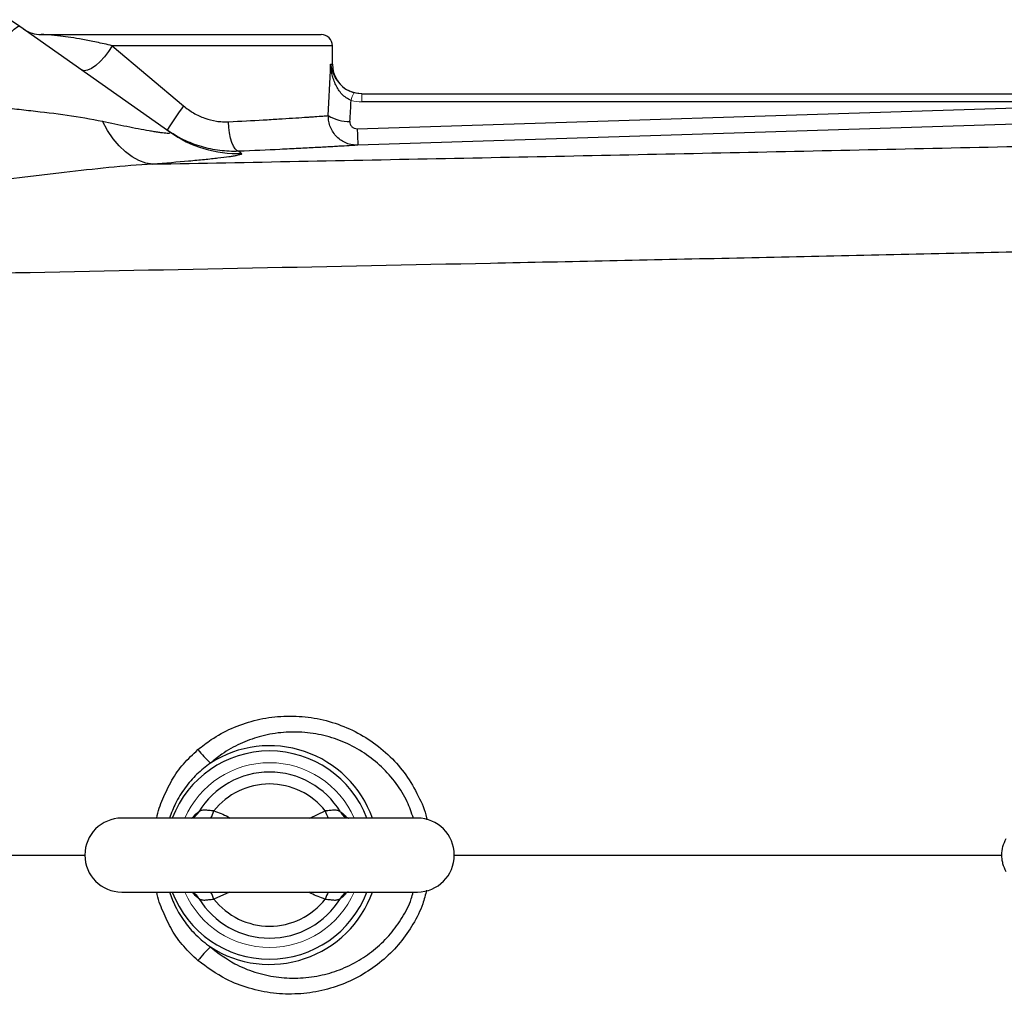
# Model space of a CAD drawing. Units: inches. Extents: x -55.1 to 43.2, y -22.8 to 33.1.
# Drawn here: x 6.6 to 11.8, y 23.3 to 28.5 of the extents above; entities that cross this region are included whole.
import ezdxf

# ---------------------------------------------------------------- set-up
doc = ezdxf.new("R2010")
doc.units = ezdxf.units.IN
doc.header["$MEASUREMENT"] = 0

msp = doc.modelspace()

# ---------------------------------------------------------------- linework, layer by layer
at = {"color": 7, "linetype": 'Continuous', "lineweight": 25}
for p, q in [((6.511, 28.517), (6.5597, 28.4827)), ((6.5597, 28.4827), (7.3595, 27.9191)), ((6.6734, 28.4378), (8.1666, 28.4378)), ((7.0522, 28.3787), (7.4327, 28.0582)), ((8.2256, 28.2803), (8.2256, 28.3787)), ((8.383, 28.1228), (12.203, 28.1228)), ((12.203, 28.079), (8.383, 28.079)), ((8.3581, 27.9362), (12.0997, 28.0552)), ((8.6784, 24.2645), (7.1036, 24.2645)), ((7.1036, 23.8708), (8.6784, 23.8708))]:
    msp.add_line(p, q, dxfattribs=at)
at = {"color": 8, "linetype": 'Continuous', "lineweight": 25}
for p, q in [((8.2256, 28.3787), (7.0522, 28.3787)), ((8.2165, 28.2803), (8.2256, 28.2803)), ((8.1048, 24.2645), (8.188, 24.3025)), ((7.4734, 24.2645), (7.4802, 24.2671)), ((7.6772, 23.8708), (7.594, 23.8329))]:
    msp.add_line(p, q, dxfattribs=at)
at = {"color": 144, "linetype": 'Continuous', "lineweight": 18}
msp.add_line((8.383, 28.1228), (8.383, 28.079), dxfattribs=at)
at = {"color": 7, "linetype": 'Continuous', "lineweight": 25, "flags": 128}
for points in [[(6.2214, 28.0815), (6.2775, 28.158), (6.3317, 28.2299), (6.3826, 28.2956), (6.429, 28.3533), (6.4698, 28.4016), (6.504, 28.4396), (6.5308, 28.4661), (6.5495, 28.4806), (6.5597, 28.4827)], [(7.0522, 28.3787), (7.0333, 28.3484), (7.0117, 28.3196), (6.9885, 28.294), (6.9648, 28.2728), (6.942, 28.2571), (6.9213, 28.2478), (6.9036, 28.2454), (6.8899, 28.25)], [(8.3831, 28.1228), (8.3524, 28.1258), (8.3264, 28.1333)], [(7.2684, 27.7477), (7.2315, 27.7537), (7.1948, 27.7665), (7.1586, 27.7862), (7.1235, 27.8124), (7.0897, 27.8449), (7.0577, 27.8833), (7.0279, 27.9272), (7.0005, 27.9761)], [(7.7262, 27.8161), (7.7165, 27.8196), (7.707, 27.8288), (7.6981, 27.8435), (7.69, 27.8631), (7.6831, 27.8868), (7.6777, 27.9138), (7.6738, 27.943), (7.6718, 27.9734)], [(12.1034, 27.9678), (11.8673, 27.9602), (10.923, 27.9302), (8.3619, 27.8487)], [(8.2947, 24.2707), (8.2928, 24.2719), (8.2921, 24.2723)], [(7.4899, 23.863), (7.4892, 23.8635), (7.4874, 23.8646)], [(8.2926, 23.8634), (8.2928, 23.8635), (8.2945, 23.8645)]]:
    msp.add_lwpolyline(points, dxfattribs=at)
at = {"color": 7, "linetype": 'Continuous', "lineweight": 25}
for centre, radius, start, end in [((6.6734, 28.5952), 0.1575, 234.8283, 270), ((8.1666, 28.3787), 0.0591, 0, 90), ((8.3831, 28.2803), 0.1575, 180, 245.5254), ((9.6319, 26.4611), 2.718, 144.0123, 147.2994), ((8.3119, 28.1802), 0.2048, 238.2235, 271.9919), ((7.721, 28.4322), 0.6277, 234.8346, 271.9486), ((10.6988, 27.9927), 2.3413, 181.3837, 183.5265), ((8.094, 25.0993), 0.7501, 218.7752, 226.2721), ((7.891, 24.0677), 0.4422, 31.4069, 148.5931), ((7.891, 24.0677), 0.3786, 38.3313, 141.6687), ((7.1036, 24.0677), 0.1969, 90, 270), ((8.6784, 24.0677), 0.1969, 270, 90), ((7.891, 24.0677), 0.4422, 211.4069, 328.5931), ((7.891, 24.0677), 0.3786, 218.3313, 321.6687), ((8.094, 23.0361), 0.7501, 133.7279, 141.2248)]:
    msp.add_arc(centre, radius, start, end, dxfattribs=at)
at = {"color": 144, "linetype": 'Continuous', "lineweight": 18}
for centre, radius, start, end in [((8.4674, 28.0571), 0.145, 150.5288, 168.1884), ((7.891, 24.0677), 0.4921, 90, 156.4218), ((7.891, 24.0677), 0.4921, 23.5782, 90), ((7.891, 24.0677), 0.4921, 203.5782, 336.4218)]:
    msp.add_arc(centre, radius, start, end, dxfattribs=at)
at = {"color": 8, "linetype": 'Continuous', "lineweight": 25}
for centre, radius, start, end in [((7.891, 24.0677), 0.5546, 20.7915, 159.2085), ((7.891, 24.0677), 0.5824, 19.7551, 122.7952), ((7.4516, 24.3314), 0.0704, 298.7958, 331.7525), ((7.2353, 24.4238), 0.3787, 335.1323, 341.3197), ((8.5467, 24.4238), 0.3787, 198.6803, 204.8677), ((8.3305, 24.3315), 0.0706, 208.2718, 237.0418), ((7.891, 24.0677), 0.5546, 200.7915, 339.2085), ((7.891, 24.0677), 0.5824, 237.2048, 340.2449), ((7.2413, 23.714), 0.3722, 18.6266, 24.9214), ((8.5407, 23.714), 0.3722, 155.0786, 161.3734), ((8.33, 23.8044), 0.0698, 107.2257, 120.5554), ((7.4514, 23.8038), 0.0706, 28.2719, 57.0079), ((8.3305, 23.8038), 0.0706, 122.4759, 151.7296)]:
    msp.add_arc(centre, radius, start, end, dxfattribs=at)
at = {"color": 7, "linetype": 'Continuous', "lineweight": 25}
for centre, ratio, end_param in [((7.4185, 28.7995), 0.233743, 4.561432), ((7.4185, 28.769), 0.267949, 4.513519)]:
    msp.add_ellipse(centre, major_axis=(0, 3.4529), ratio=ratio, start_param=4.480527, end_param=end_param, dxfattribs=at)
for points, knots in [([(7.0522, 28.3787), (7.0231, 28.3854), (6.9956, 28.3914), (6.9565, 28.3996), (6.9438, 28.4022), (6.9193, 28.4071), (6.9074, 28.4094), (6.8732, 28.4157), (6.8519, 28.4193), (6.813, 28.4254), (6.7954, 28.4278), (6.7715, 28.4308), (6.764, 28.4317), (6.7499, 28.4332), (6.7433, 28.4339), (6.7249, 28.4355), (6.7145, 28.4363), (6.697, 28.4372), (6.69, 28.4375), (6.6792, 28.4377), (6.6755, 28.4378), (6.6734, 28.4378)], [0, 0, 0, 0, 0.125, 0.125, 0.1875, 0.1875, 0.25, 0.25, 0.375, 0.375, 0.5, 0.5, 0.5625, 0.5625, 0.625, 0.625, 0.75, 0.75, 0.875, 0.875, 1, 1, 1, 1]), ([(8.3255, 28.0868), (8.3161, 28.0905), (8.3073, 28.0953), (8.2908, 28.107), (8.2833, 28.1137), (8.2697, 28.1282), (8.2636, 28.1361), (8.2527, 28.1525), (8.248, 28.1609), (8.2396, 28.1784), (8.2359, 28.1874), (8.2295, 28.2055), (8.2269, 28.2147), (8.2224, 28.2332), (8.2206, 28.2425), (8.2179, 28.2613), (8.217, 28.2708), (8.2165, 28.2803)], [0, 0, 0, 0, 0.125, 0.125, 0.25, 0.25, 0.375, 0.375, 0.5, 0.5, 0.625, 0.625, 0.75, 0.75, 0.875, 0.875, 1, 1, 1, 1]), ([(8.2772, 28.1634), (8.2772, 28.1634), (8.2848, 28.1542), (8.3071, 28.1407), (8.3306, 28.1323), (8.3412, 28.1285)], [0, 0, 0, 0, 0.001382, 0.547308, 1, 1, 1, 1]), ([(6.2214, 28.0815), (6.2881, 28.0717), (6.3546, 28.063), (6.4542, 28.0512), (6.4874, 28.0475), (6.5536, 28.0401), (6.5866, 28.0364), (6.6848, 28.0254), (6.7493, 28.0179), (6.8764, 27.9998), (6.9389, 27.9893), (7.0005, 27.9761)], [0, 0, 0, 0, 0.25, 0.25, 0.375, 0.375, 0.5, 0.5, 0.75, 0.75, 1, 1, 1, 1]), ([(7.4327, 28.0582), (7.4497, 28.0439), (7.4676, 28.0312), (7.4958, 28.0147), (7.5055, 28.0096), (7.5252, 28.0003), (7.5354, 27.9961), (7.5664, 27.985), (7.5873, 27.9798), (7.6188, 27.975), (7.6294, 27.974), (7.6505, 27.9729), (7.6612, 27.9729), (7.6718, 27.9734)], [0, 0, 0, 0, 0.25, 0.25, 0.375, 0.375, 0.5, 0.5, 0.75, 0.75, 0.875, 0.875, 1, 1, 1, 1]), ([(7.0005, 27.9761), (7.0451, 27.9666), (7.0886, 27.9575), (7.1513, 27.9449), (7.1718, 27.9409), (7.2116, 27.9334), (7.2309, 27.9298), (7.2581, 27.9251), (7.2668, 27.9236), (7.2837, 27.9208), (7.2918, 27.9195), (7.307, 27.9173), (7.3142, 27.9163), (7.3273, 27.9147), (7.3333, 27.9141), (7.3437, 27.9132), (7.3481, 27.913), (7.3553, 27.913), (7.3581, 27.9132), (7.3635, 27.9146), (7.3633, 27.9164), (7.3595, 27.9191)], [0, 0, 0, 0, 0.25, 0.25, 0.375, 0.375, 0.5, 0.5, 0.5625, 0.5625, 0.625, 0.625, 0.6875, 0.6875, 0.75, 0.75, 0.8125, 0.8125, 0.875, 0.875, 1, 1, 1, 1]), ([(7.6718, 27.9734), (7.7375, 27.9767), (7.799, 27.98), (7.871, 27.9841), (7.8851, 27.985), (7.9128, 27.9866), (7.9264, 27.9874), (7.9658, 27.9899), (7.9904, 27.9914), (8.0365, 27.9944), (8.058, 27.9958), (8.0878, 27.9979), (8.0974, 27.9985), (8.1154, 27.9998), (8.1239, 28.0004), (8.1479, 28.002), (8.162, 28.003), (8.186, 28.0048), (8.1961, 28.0055), (8.204, 28.0061)], [0, 0, 0, 0, 0.25, 0.25, 0.3125, 0.3125, 0.375, 0.375, 0.5, 0.5, 0.625, 0.625, 0.6875, 0.6875, 0.75, 0.75, 0.875, 0.875, 1, 1, 1, 1]), ([(8.3619, 27.8487), (8.3514, 27.8484), (8.3411, 27.8491), (8.3208, 27.8526), (8.3107, 27.8555), (8.2916, 27.8631), (8.2824, 27.8678), (8.265, 27.8793), (8.257, 27.8858), (8.2424, 27.9004), (8.2357, 27.9086), (8.2243, 27.9259), (8.2195, 27.9351), (8.2117, 27.9544), (8.2087, 27.9646), (8.2048, 27.9851), (8.2039, 27.9955), (8.204, 28.0061)], [0, 0, 0, 0, 0.125, 0.125, 0.25, 0.25, 0.375, 0.375, 0.5, 0.5, 0.625, 0.625, 0.75, 0.75, 0.875, 0.875, 1, 1, 1, 1]), ([(8.319, 27.9755), (8.3187, 27.9704), (8.3194, 27.9652), (8.3229, 27.9555), (8.3257, 27.951), (8.333, 27.9436), (8.3376, 27.9406), (8.3474, 27.9369), (8.3528, 27.936), (8.3581, 27.9362)], [0, 0, 0, 0, 0.25, 0.25, 0.5, 0.5, 0.75, 0.75, 1, 1, 1, 1]), ([(7.7262, 27.8161), (7.7095, 27.8154), (7.6927, 27.8154), (7.6594, 27.8169), (7.6428, 27.8183), (7.5931, 27.8245), (7.5602, 27.8313), (7.5113, 27.8457), (7.4951, 27.8513), (7.4634, 27.8635), (7.4479, 27.8703), (7.4022, 27.8925), (7.3728, 27.9097), (7.3447, 27.9295)], [0, 0, 0, 0, 0.125, 0.125, 0.25, 0.25, 0.5, 0.5, 0.625, 0.625, 0.75, 0.75, 1, 1, 1, 1]), ([(7.2684, 27.7477), (7.7869, 27.7578), (8.3066, 27.7679), (9.3486, 27.7886), (9.8709, 27.7992), (10.9171, 27.8212), (11.441, 27.8326), (12.4906, 27.8565), (13.0163, 27.8689), (13.5425, 27.8819)], [0, 0, 0, 0, 0.25, 0.25, 0.5, 0.5, 0.75, 0.75, 1, 1, 1, 1]), ([(7.7423, 27.8049), (7.7446, 27.8034), (7.7435, 27.8016), (7.7346, 27.7978), (7.7269, 27.7957), (7.7106, 27.7924), (7.7044, 27.7913), (7.6903, 27.7889), (7.6825, 27.7877), (7.6572, 27.7841), (7.6377, 27.7816), (7.594, 27.7765), (7.5699, 27.7738), (7.5173, 27.7686), (7.4893, 27.7659), (7.4012, 27.758), (7.337, 27.7528), (7.2684, 27.7477)], [0, 0, 0, 0, 0.125, 0.125, 0.25, 0.25, 0.3125, 0.3125, 0.375, 0.375, 0.5, 0.5, 0.625, 0.625, 0.75, 0.75, 1, 1, 1, 1]), ([(8.3619, 27.8487), (8.3523, 27.8481), (8.3402, 27.8474), (8.3113, 27.8456), (8.2945, 27.8446), (8.2657, 27.8429), (8.2555, 27.8423), (8.2339, 27.8411), (8.2225, 27.8404), (8.1868, 27.8384), (8.1612, 27.837), (8.1061, 27.834), (8.0766, 27.8325), (8.0296, 27.83), (8.0134, 27.8292), (7.9803, 27.8276), (7.9635, 27.8268), (7.8777, 27.8226), (7.8044, 27.8193), (7.7262, 27.8161)], [0, 0, 0, 0, 0.125, 0.125, 0.25, 0.25, 0.3125, 0.3125, 0.375, 0.375, 0.5, 0.5, 0.625, 0.625, 0.6875, 0.6875, 0.75, 0.75, 1, 1, 1, 1]), ([(7.2684, 27.7477), (7.1907, 27.7439), (7.1127, 27.7373), (6.9558, 27.7214), (6.8769, 27.7122), (6.7576, 27.698), (6.7177, 27.6931), (6.6379, 27.6836), (6.5979, 27.6789), (6.4781, 27.665), (6.3982, 27.6563), (6.3182, 27.6485)], [0, 0, 0, 0, 0.25, 0.25, 0.5, 0.5, 0.625, 0.625, 0.75, 0.75, 1, 1, 1, 1]), ([(14.1758, 27.3369), (13.7484, 27.3257), (13.3213, 27.3149), (12.4679, 27.294), (12.0415, 27.284), (11.19, 27.2645), (10.7648, 27.2551), (9.9155, 27.2368), (9.4913, 27.2278), (8.2211, 27.2016), (7.3774, 27.1848), (6.1167, 27.1595), (5.6973, 27.151), (4.8606, 27.1338), (4.4433, 27.125), (4.0271, 27.116)], [0, 0, 0, 0, 0.125, 0.125, 0.25, 0.25, 0.375, 0.375, 0.5, 0.5, 0.75, 0.75, 0.875, 0.875, 1, 1, 1, 1]), ([(7.594, 24.3025), (7.585, 24.303), (7.5764, 24.3042), (7.5599, 24.3062), (7.5523, 24.307), (7.5419, 24.3071), (7.5385, 24.3069), (7.5323, 24.3062), (7.5295, 24.3057), (7.5215, 24.3035), (7.517, 24.3011), (7.5136, 24.2981)], [0, 0, 0, 0, 0.25, 0.25, 0.5, 0.5, 0.625, 0.625, 0.75, 0.75, 1, 1, 1, 1]), ([(8.2684, 24.2981), (8.265, 24.3011), (8.2606, 24.3034), (8.2499, 24.3064), (8.2437, 24.3071), (8.2333, 24.307), (8.2296, 24.3068), (8.222, 24.3061), (8.218, 24.3057), (8.2058, 24.3042), (8.197, 24.303), (8.188, 24.3025)], [0, 0, 0, 0, 0.25, 0.25, 0.5, 0.5, 0.625, 0.625, 0.75, 0.75, 1, 1, 1, 1]), ([(7.4887, 24.2715), (7.4889, 24.2717), (7.4894, 24.2721), (7.4882, 24.2714), (7.4873, 24.2709)], [0, 0, 0, 0, 0.289931, 1, 1, 1, 1]), ([(8.3124, 24.2645), (8.3125, 24.2646), (8.3127, 24.2646), (8.305, 24.265), (8.2965, 24.2705), (8.2926, 24.273)], [0, 0, 0, 0, 0.218904, 0.639455, 1, 1, 1, 1]), ([(8.2947, 24.2708), (8.2936, 24.2715), (8.2925, 24.2722), (8.293, 24.2718), (8.293, 24.2717)], [0, 0, 0, 0, 0.942866, 1, 1, 1, 1]), ([(11.8162, 23.9791), (11.8084, 23.9926), (11.8025, 24.0068), (11.7965, 24.0292), (11.795, 24.0369), (11.7929, 24.0522), (11.7924, 24.0599), (11.7924, 24.083), (11.7945, 24.0986), (11.8024, 24.1284), (11.8084, 24.1428), (11.8162, 24.1563)], [0, 0, 0, 0, 0.25, 0.25, 0.375, 0.375, 0.5, 0.5, 0.75, 0.75, 1, 1, 1, 1]), ([(7.4695, 23.8708), (7.4695, 23.8708), (7.4693, 23.8708), (7.4771, 23.8703), (7.4855, 23.8648), (7.4895, 23.8623)], [0, 0, 0, 0, 0.218168, 0.637305, 1, 1, 1, 1]), ([(7.4873, 23.8645), (7.4884, 23.8639), (7.4895, 23.8631), (7.489, 23.8636), (7.4889, 23.8636)], [0, 0, 0, 0, 0.9423691, 1, 1, 1, 1]), ([(7.5136, 23.8373), (7.517, 23.8342), (7.5214, 23.8319), (7.5321, 23.8289), (7.5383, 23.8282), (7.5487, 23.8283), (7.5524, 23.8286), (7.56, 23.8292), (7.5639, 23.8297), (7.5762, 23.8312), (7.585, 23.8323), (7.594, 23.8329)], [0, 0, 0, 0, 0.25, 0.25, 0.5, 0.5, 0.625, 0.625, 0.75, 0.75, 1, 1, 1, 1]), ([(8.188, 23.8329), (8.197, 23.8323), (8.2056, 23.8312), (8.222, 23.8292), (8.2297, 23.8284), (8.2401, 23.8283), (8.2435, 23.8284), (8.2496, 23.8291), (8.2525, 23.8296), (8.2605, 23.8319), (8.265, 23.8342), (8.2684, 23.8373)], [0, 0, 0, 0, 0.25, 0.25, 0.5, 0.5, 0.625, 0.625, 0.75, 0.75, 1, 1, 1, 1]), ([(8.2932, 23.8638), (8.2931, 23.8637), (8.2926, 23.8633), (8.2938, 23.864), (8.2946, 23.8644)], [0, 0, 0, 0, 0.293019, 1, 1, 1, 1])]:
    msp.add_open_spline(points, degree=3, knots=knots, dxfattribs=at)
at = {"color": 8, "linetype": 'Continuous', "lineweight": 25}
for points, knots in [([(8.2165, 28.2803), (8.2165, 28.2801), (8.2171, 28.2754), (8.2217, 28.2499), (8.2355, 28.2088), (8.2648, 28.1769), (8.2772, 28.1634)], [0, 0, 0, 0, 0.003108, 0.117671, 0.627198, 1, 1, 1, 1]), ([(7.5093, 24.6295), (7.5326, 24.6478), (7.5884, 24.6917), (7.6887, 24.7455), (7.808, 24.7873), (7.9349, 24.8089), (8.0644, 24.809), (8.1942, 24.787), (8.318, 24.7433), (8.4337, 24.6782), (8.5347, 24.5954), (8.6208, 24.496), (8.6841, 24.3857), (8.7203, 24.3035), (8.7285, 24.2595), (8.7292, 24.2559)], [0, 0, 0, 0, 0.058497, 0.140218, 0.224178, 0.30835, 0.394881, 0.480632, 0.568884, 0.654457, 0.742635, 0.826139, 0.912244, 0.992743, 1, 1, 1, 1]), ([(8.6573, 24.2645), (8.6473, 24.2936), (8.6246, 24.359), (8.5668, 24.4517), (8.49, 24.5397), (8.397, 24.6137), (8.2933, 24.6699), (8.1806, 24.7076), (8.0655, 24.725), (7.9491, 24.7227), (7.8379, 24.7017), (7.7323, 24.6625), (7.6449, 24.6137), (7.5957, 24.5736), (7.5755, 24.5572)], [0, 0, 0, 0, 0.068897, 0.154803, 0.243521, 0.331466, 0.422181, 0.51002, 0.600449, 0.686141, 0.774205, 0.856691, 0.941371, 1, 1, 1, 1]), ([(7.2906, 24.2645), (7.2906, 24.2647), (7.2947, 24.3004), (7.3224, 24.3689), (7.3675, 24.4663), (7.4303, 24.5557), (7.4827, 24.6047), (7.5093, 24.6295)], [0, 0, 0, 0, 0.001094, 0.248499, 0.501679, 0.747352, 1, 1, 1, 1]), ([(7.5755, 24.5572), (7.5509, 24.5383), (7.5008, 24.4998), (7.4388, 24.4267), (7.3888, 24.3481), (7.3679, 24.2911), (7.3581, 24.2645)], [0, 0, 0, 0, 0.251395, 0.50968, 0.771415, 1, 1, 1, 1]), ([(7.4827, 24.269), (7.4857, 24.2731), (7.4975, 24.2894), (7.5067, 24.2944), (7.5136, 24.2981)], [0, 0, 0, 0, 0.252592, 1, 1, 1, 1]), ([(7.594, 24.3025), (7.6201, 24.2938), (7.6506, 24.2836), (7.6779, 24.2669), (7.6818, 24.2645)], [0, 0, 0, 0, 0.856301, 1, 1, 1, 1]), ([(8.2684, 24.2981), (8.2705, 24.2969), (8.2792, 24.2922), (8.2908, 24.2789), (8.2995, 24.269)], [0, 0, 0, 0, 0.249984, 1, 1, 1, 1]), ([(5.149, 24.0677), (5.5012, 24.0677), (6.086, 24.0677), (6.6741, 24.0677), (6.9079, 24.0677)], [0, 0, 0, 0, 0.6023397, 1, 1, 1, 1]), ([(8.8741, 24.0677), (9.2947, 24.0677), (10.1756, 24.0677), (11.1506, 24.0677), (11.7042, 24.0677), (11.7948, 24.0677)], [0, 0, 0, 0, 0.433167, 0.907153, 1, 1, 1, 1]), ([(7.5093, 23.5058), (7.4831, 23.5303), (7.4307, 23.5793), (7.3679, 23.6682), (7.3227, 23.7661), (7.2947, 23.8345), (7.2906, 23.8707), (7.2906, 23.8708)], [0, 0, 0, 0, 0.249132, 0.4983192, 0.7485401, 0.998906, 1, 1, 1, 1]), ([(7.3581, 23.8708), (7.3675, 23.8451), (7.3884, 23.788), (7.437, 23.7112), (7.4992, 23.6372), (7.5491, 23.5985), (7.5755, 23.5781)], [0, 0, 0, 0, 0.2212375, 0.4903416, 0.7305578, 1, 1, 1, 1]), ([(8.7273, 23.8808), (8.7212, 23.8563), (8.7055, 23.7929), (8.6572, 23.6984), (8.5886, 23.5986), (8.5029, 23.5114), (8.4031, 23.4377), (8.2912, 23.381), (8.1692, 23.3424), (8.0412, 23.3249), (7.9102, 23.3287), (7.7815, 23.3556), (7.6423, 23.4083), (7.5579, 23.4702), (7.5093, 23.5058)], [0, 0, 0, 0, 0.049245, 0.127945, 0.206655, 0.287304, 0.367966, 0.451459, 0.534961, 0.621012, 0.707063, 0.794225, 0.881379, 1, 1, 1, 1]), ([(7.5755, 23.5781), (7.6176, 23.5461), (7.6905, 23.4907), (7.8121, 23.4415), (7.9252, 23.4154), (8.042, 23.4092), (8.156, 23.4225), (8.2664, 23.4547), (8.3673, 23.5035), (8.4587, 23.5684), (8.5366, 23.6454), (8.5997, 23.7349), (8.6404, 23.8105), (8.6532, 23.8584), (8.6565, 23.8708)], [0, 0, 0, 0, 0.119171, 0.206198, 0.295784, 0.382457, 0.471582, 0.55616, 0.643063, 0.724971, 0.80913, 0.88908, 0.971297, 1, 1, 1, 1]), ([(8.188, 23.8329), (8.1619, 23.8416), (8.1314, 23.8518), (8.1041, 23.8684), (8.1001, 23.8708)], [0, 0, 0, 0, 0.856301, 1, 1, 1, 1]), ([(7.5136, 23.8373), (7.5114, 23.8384), (7.5028, 23.8432), (7.4912, 23.8564), (7.4825, 23.8663)], [0, 0, 0, 0, 0.249984, 1, 1, 1, 1]), ([(8.2993, 23.8664), (8.2963, 23.8623), (8.2844, 23.8459), (8.2752, 23.841), (8.2684, 23.8373)], [0, 0, 0, 0, 0.252592, 1, 1, 1, 1])]:
    msp.add_open_spline(points, degree=3, knots=knots, dxfattribs=at)
at = {"color": 144, "linetype": 'Continuous', "lineweight": 18}
for points in [[(8.3412, 28.1285), (8.3549, 28.1247), (8.3688, 28.1228), (8.383, 28.1228)], [(8.383, 28.079), (8.3635, 28.079), (8.3443, 28.0816), (8.3255, 28.0868)]]:
    msp.add_open_spline(points, degree=3, dxfattribs=at)
at = {"color": 7, "linetype": 'Continuous', "lineweight": 25}
msp.add_open_spline([(7.7262, 27.8161), (7.7307, 27.8129), (7.7361, 27.8092), (7.7423, 27.8049)], degree=3, dxfattribs=at)

doc.saveas('drawing.dxf')
